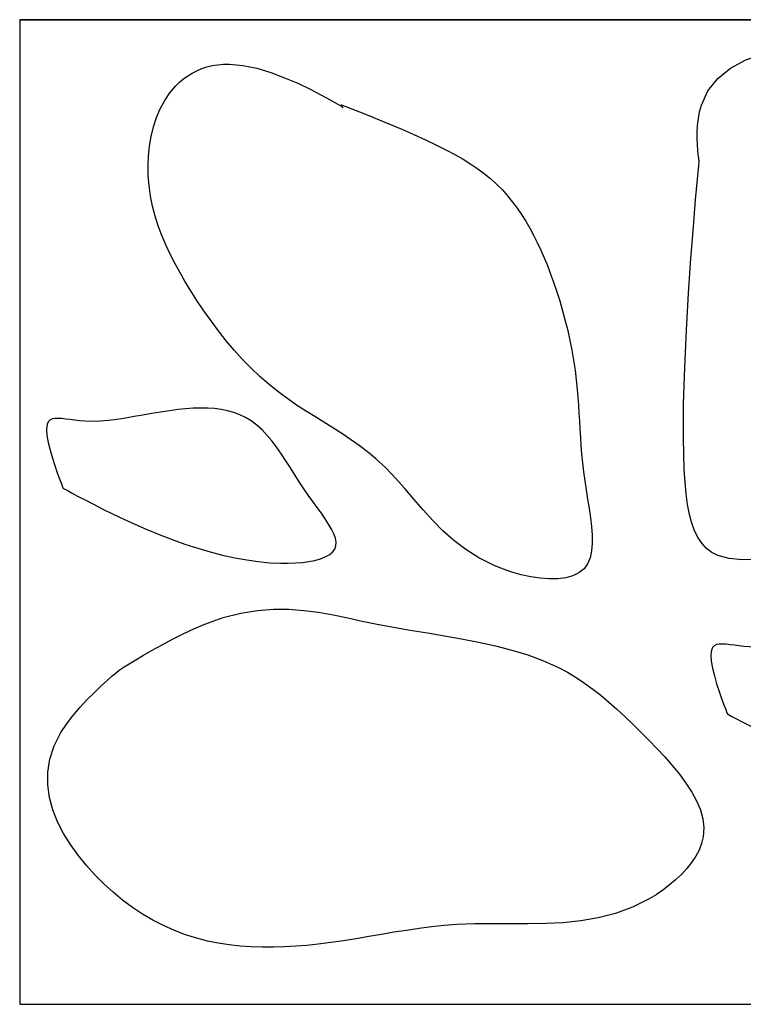
# Model space of a CAD drawing. Units: millimetres. Extents: x 4252 to 7332, y 108 to 2308.
# Drawn here: x 6004 to 6077, y 385 to 485 of the extents above; entities that cross this region are included whole.
import ezdxf

# ---------------------------------------------------------------- set-up
doc = ezdxf.new("R2010")
doc.units = ezdxf.units.MM
doc.layers.add('部材図枠', color=7, linetype='Continuous')

# ---------------------------------------------------------------- blocks, each defined once
blk = doc.blocks.new('BLKF081')
at = {"layer": '部材図枠', "color": 7, "linetype": 'Continuous', "lineweight": 25}
for p, q in [((6083.86, 422.09), (6082.96, 421.93)), ((6084.75, 422.25), (6083.86, 422.09)), ((6085.65, 422.4), (6084.75, 422.25)), ((6086.53, 422.54), (6085.65, 422.4)), ((6087.41, 422.66), (6086.53, 422.54)), ((6088.18, 422.74), (6087.41, 422.66)), ((6088.93, 422.79), (6088.18, 422.74)), ((6089.67, 422.81), (6088.93, 422.79)), ((6090.4, 422.8), (6089.67, 422.81)), ((6091.1, 422.75), (6090.4, 422.8)), ((6091.78, 422.66), (6091.1, 422.75)), ((6092.44, 422.53), (6091.78, 422.66)), ((6093.08, 422.35), (6092.44, 422.53)), ((6093.69, 422.12), (6093.08, 422.35)), ((6094.27, 421.84), (6093.69, 422.12)), ((6074.12, 421.15), (6074.06, 420.66)), ((6074.24, 421.41), (6074.12, 421.15)), ((6074.41, 421.58), (6074.24, 421.41)), ((6074.64, 421.7), (6074.41, 421.58)), ((6074.92, 421.75), (6074.64, 421.7)), ((6075.25, 421.76), (6074.92, 421.75)), ((6075.61, 421.74), (6075.25, 421.76)), ((6076.02, 421.69), (6075.61, 421.74)), ((6076.46, 421.63), (6076.02, 421.69)), ((6076.93, 421.56), (6076.46, 421.63)), ((6077.42, 421.5), (6076.93, 421.56)), ((6077.94, 421.46), (6077.42, 421.5)), ((6078.72, 421.44), (6077.94, 421.46)), ((6079.52, 421.48), (6078.72, 421.44)), ((6080.35, 421.55), (6079.52, 421.48)), ((6081.21, 421.66), (6080.35, 421.55)), ((6082.08, 421.79), (6081.21, 421.66)), ((6082.96, 421.93), (6082.08, 421.79)), ((6094.83, 421.51), (6094.27, 421.84)), ((6095.4, 421.08), (6094.83, 421.51)), ((6095.95, 420.58), (6095.4, 421.08)), ((6074.06, 420.66), (6074.11, 420.03)), ((6074.11, 420.03), (6074.23, 419.31)), ((6096.47, 420.03), (6095.95, 420.58)), ((6096.96, 419.43), (6096.47, 420.03)), ((6074.23, 419.31), (6074.42, 418.53)), ((6097.44, 418.8), (6096.96, 419.43)), ((6074.42, 418.53), (6074.65, 417.73)), ((6097.9, 418.13), (6097.44, 418.8)), ((6098.36, 417.44), (6097.9, 418.13)), ((6074.65, 417.73), (6074.9, 416.95)), ((6098.81, 416.74), (6098.36, 417.44)), ((6074.9, 416.95), (6075.15, 416.23)), ((6075.15, 416.23), (6075.38, 415.6)), ((6099.26, 416.02), (6098.81, 416.74)), ((6099.72, 415.31), (6099.26, 416.02)), ((6075.38, 415.6), (6075.57, 415.11)), ((6075.57, 415.11), (6075.7, 414.78)), ((6100.18, 414.61), (6099.72, 415.31)), ((6075.7, 414.78), (6075.74, 414.67)), ((6075.74, 414.67), (6075.85, 414.61)), ((6075.85, 414.61), (6076.14, 414.45)), ((6076.14, 414.45), (6076.61, 414.2)), ((6076.61, 414.2), (6077.23, 413.87)), ((6100.64, 413.96), (6100.18, 414.61)), ((6077.23, 413.87), (6077.98, 413.47)), ((6077.98, 413.47), (6078.84, 413.03)), ((6078.84, 413.03), (6079.8, 412.55)), ((6101.09, 413.33), (6100.64, 413.96)), ((6101.53, 412.72), (6101.09, 413.33)), ((6079.8, 412.55), (6080.83, 412.04)), ((6080.83, 412.04), (6081.91, 411.52)), ((6101.96, 412.13), (6101.53, 412.72)), ((6102.35, 411.57), (6101.96, 412.13)), ((6081.91, 411.52), (6083.03, 411.01)), ((6083.03, 411.01), (6084.16, 410.51)), ((6102.7, 411.03), (6102.35, 411.57)), ((6103, 410.52), (6102.7, 411.03)), ((6084.16, 410.51), (6085.49, 409.96)), ((6103.24, 410.04), (6103, 410.52)), ((6103.4, 409.59), (6103.24, 410.04)), ((6085.49, 409.96), (6086.81, 409.45)), ((6086.81, 409.45), (6088.12, 408.98)), ((6103.47, 409.18), (6103.4, 409.59)), ((6103.44, 408.81), (6103.47, 409.18)), ((6088.12, 408.98), (6089.41, 408.57)), ((6089.41, 408.57), (6090.68, 408.19)), ((6090.68, 408.19), (6091.94, 407.87)), ((6102.76, 407.91), (6103.08, 408.17)), ((6103.08, 408.17), (6103.31, 408.47)), ((6103.31, 408.47), (6103.44, 408.81)), ((6091.94, 407.87), (6093.17, 407.6)), ((6093.17, 407.6), (6094.38, 407.38)), ((6094.38, 407.38), (6095.57, 407.21)), ((6095.57, 407.21), (6096.72, 407.1)), ((6096.72, 407.1), (6097.84, 407.05)), ((6097.84, 407.05), (6098.6, 407.05)), ((6098.6, 407.05), (6099.34, 407.07)), ((6099.34, 407.07), (6100.04, 407.13)), ((6100.04, 407.13), (6100.7, 407.22)), ((6100.7, 407.22), (6101.31, 407.34)), ((6101.31, 407.34), (6101.86, 407.49)), ((6101.86, 407.49), (6102.35, 407.68)), ((6102.35, 407.68), (6102.76, 407.91))]:
    blk.add_line(p, q, dxfattribs=at)
blk = doc.blocks.new('BLKF089')
at = {"layer": '部材図枠', "color": 7, "linetype": 'Continuous', "lineweight": 25}
for p, q in [((6079.41, 481.71), (6081.4, 482.13)), ((6081.4, 482.13), (6083.54, 482.36)), ((6083.54, 482.36), (6085.82, 482.38)), ((6085.82, 482.38), (6088.2, 482.22)), ((6088.2, 482.22), (6090.63, 481.85)), ((6076.07, 480.25), (6077.62, 481.08)), ((6077.62, 481.08), (6079.41, 481.71)), ((6090.63, 481.85), (6093.1, 481.3)), ((6093.1, 481.3), (6096.44, 480.25)), ((6074.77, 479.21), (6076.07, 480.25)), ((6096.44, 480.25), (6099.73, 478.89)), ((6073.77, 477.96), (6074.77, 479.21)), ((6099.73, 478.89), (6102.96, 477.24)), ((6073.1, 476.5), (6073.77, 477.96)), ((6102.96, 477.24), (6106.07, 475.36)), ((6072.92, 475.82), (6073.1, 476.5)), ((6072.72, 474.41), (6072.8, 475.12)), ((6072.8, 475.12), (6072.92, 475.82)), ((6106.07, 475.36), (6109.03, 473.27)), ((6072.69, 473.72), (6072.72, 474.41)), ((6072.69, 473.06), (6072.69, 473.72)), ((6072.71, 472.46), (6072.69, 473.06)), ((6109.03, 473.27), (6111.82, 471)), ((6072.75, 471.92), (6072.71, 472.46)), ((6072.79, 471.48), (6072.75, 471.92)), ((6072.83, 471.13), (6072.79, 471.48)), ((6072.86, 470.92), (6072.83, 471.13)), ((6072.7, 468.98), (6072.83, 470.35)), ((6072.83, 470.35), (6072.88, 470.84)), ((6072.88, 470.84), (6072.86, 470.92)), ((6111.82, 471), (6114.39, 468.59)), ((6072.51, 466.86), (6072.7, 468.98)), ((6114.39, 468.59), (6116.71, 466.08)), ((6072.29, 464.13), (6072.51, 466.86)), ((6116.71, 466.08), (6118.75, 463.5)), ((6072.04, 460.92), (6072.29, 464.13)), ((6118.75, 463.5), (6120.47, 460.88)), ((6071.8, 457.39), (6072.04, 460.92)), ((6120.47, 460.88), (6121.83, 458.27)), ((6121.83, 458.27), (6122.31, 457.12)), ((6071.59, 453.65), (6071.8, 457.39)), ((6122.31, 457.12), (6122.71, 455.98)), ((6122.71, 455.98), (6123.04, 454.86)), ((6123.04, 454.86), (6123.28, 453.77)), ((6071.41, 449.86), (6071.59, 453.65)), ((6123.28, 453.77), (6123.44, 452.72)), ((6123.44, 452.72), (6123.52, 451.7)), ((6123.52, 451.7), (6123.51, 450.73)), ((6123.51, 450.73), (6123.41, 449.81)), ((6071.3, 446.15), (6071.41, 449.86)), ((6123.41, 449.81), (6123.23, 448.95)), ((6122.96, 448.16), (6122.59, 447.44)), ((6123.23, 448.95), (6122.96, 448.16)), ((6122.38, 447.12), (6122.16, 446.81)), ((6122.59, 447.44), (6122.38, 447.12)), ((6071.28, 442.65), (6071.3, 446.15)), ((6121.66, 446.21), (6121.41, 445.91)), ((6121.91, 446.51), (6121.66, 446.21)), ((6122.16, 446.81), (6121.91, 446.51)), ((6120.89, 445.28), (6120.64, 444.93)), ((6121.15, 445.6), (6120.89, 445.28)), ((6121.41, 445.91), (6121.15, 445.6)), ((6120.18, 444.17), (6119.97, 443.74)), ((6120.4, 444.57), (6120.18, 444.17)), ((6120.64, 444.93), (6120.4, 444.57)), ((6119.97, 443.74), (6119.6, 442.66)), ((6071.37, 439.51), (6071.28, 442.65)), ((6119.6, 442.66), (6119.32, 441.42)), ((6119.32, 441.42), (6119.11, 440.05)), ((6119.11, 440.05), (6118.96, 438.58)), ((6071.45, 438.21), (6071.37, 439.51)), ((6071.56, 437.01), (6071.45, 438.21)), ((6118.96, 438.58), (6118.83, 437.04)), ((6071.71, 435.92), (6071.56, 437.01)), ((6118.83, 437.04), (6118.72, 435.45)), ((6071.9, 434.93), (6071.71, 435.92)), ((6118.72, 435.45), (6118.61, 433.86)), ((6072.14, 434.04), (6071.9, 434.93)), ((6072.42, 433.24), (6072.14, 434.04)), ((6072.77, 432.55), (6072.42, 433.24)), ((6118.61, 433.86), (6118.47, 432.29)), ((6073.17, 431.96), (6072.77, 432.55)), ((6118.47, 432.29), (6118.29, 430.77)), ((6073.64, 431.46), (6073.17, 431.96)), ((6074.17, 431.05), (6073.64, 431.46)), ((6074.78, 430.74), (6074.17, 431.05)), ((6085.83, 431.15), (6083.92, 430.94)), ((6087.78, 431.3), (6085.83, 431.15)), ((6089.76, 431.34), (6087.78, 431.3)), ((6091.75, 431.23), (6089.76, 431.34)), ((6093.72, 430.92), (6091.75, 431.23)), ((6075.92, 430.43), (6074.78, 430.74)), ((6077.25, 430.31), (6075.92, 430.43)), ((6078.73, 430.35), (6077.25, 430.31)), ((6080.35, 430.49), (6078.73, 430.35)), ((6082.09, 430.71), (6080.35, 430.49)), ((6083.92, 430.94), (6082.09, 430.71)), ((6095.68, 430.37), (6093.72, 430.92)), ((6097.61, 429.64), (6095.68, 430.37)), ((6118.29, 430.77), (6118.04, 429.34)), ((6099.48, 428.76), (6097.61, 429.64)), ((6118.04, 429.34), (6117.72, 428.02)), ((6101.31, 427.79), (6099.48, 428.76)), ((6117.72, 428.02), (6117.43, 427.16)), ((6103.07, 426.78), (6101.31, 427.79)), ((6117.43, 427.16), (6117.09, 426.38)), ((6104.78, 425.79), (6103.07, 426.78)), ((6117.09, 426.38), (6116.7, 425.68)), ((6106.43, 424.86), (6104.78, 425.79)), ((6116.28, 425.05), (6115.81, 424.5)), ((6116.7, 425.68), (6116.28, 425.05)), ((6108.01, 424.06), (6106.43, 424.86)), ((6109.51, 423.43), (6108.01, 424.06)), ((6115.3, 424.03), (6114.76, 423.63)), ((6115.81, 424.5), (6115.3, 424.03)), ((6110.94, 423.03), (6109.51, 423.43)), ((6112.29, 422.9), (6110.94, 423.03)), ((6113.58, 423.1), (6112.95, 422.96)), ((6114.18, 423.33), (6113.58, 423.1)), ((6114.76, 423.63), (6114.18, 423.33)), ((6112.95, 422.96), (6112.29, 422.9))]:
    blk.add_line(p, q, dxfattribs=at)
blk = doc.blocks.new('BLKF104')
at = {"layer": '部材図枠', "color": 7, "linetype": 'Continuous', "lineweight": 25}
for p, q in [((6026.35, 424.9), (6028.04, 425.18)), ((6028.04, 425.18), (6029.67, 425.31)), ((6029.67, 425.31), (6031.23, 425.3)), ((6031.23, 425.3), (6032.76, 425.18)), ((6032.76, 425.18), (6034.25, 424.98)), ((6022.69, 423.77), (6024.57, 424.44)), ((6024.57, 424.44), (6026.35, 424.9)), ((6034.25, 424.98), (6035.73, 424.71)), ((6035.73, 424.71), (6037.2, 424.41)), ((6037.2, 424.41), (6038.68, 424.08)), ((6038.68, 424.08), (6040.19, 423.77)), ((6020.5, 422.79), (6021.6, 423.3)), ((6021.6, 423.3), (6022.69, 423.77)), ((6040.19, 423.77), (6041.86, 423.46)), ((6041.86, 423.46), (6043.56, 423.17)), ((6043.56, 423.17), (6045.29, 422.89)), ((6018.36, 421.69), (6019.41, 422.24)), ((6019.41, 422.24), (6020.5, 422.79)), ((6045.29, 422.89), (6047.03, 422.6)), ((6047.03, 422.6), (6048.76, 422.3)), ((6048.76, 422.3), (6050.49, 421.96)), ((6016.47, 420.62), (6017.37, 421.14)), ((6017.37, 421.14), (6018.36, 421.69)), ((6050.49, 421.96), (6052.2, 421.59)), ((6052.2, 421.59), (6053.87, 421.15)), ((6053.87, 421.15), (6055.5, 420.65)), ((6015.02, 419.75), (6015.68, 420.15)), ((6015.68, 420.15), (6016.47, 420.62)), ((6055.5, 420.65), (6057.08, 420.06)), ((6057.08, 420.06), (6058.59, 419.37)), ((6013.72, 418.87), (6013.99, 419.09)), ((6013.99, 419.09), (6014.09, 419.17)), ((6014.09, 419.17), (6014.2, 419.24)), ((6014.2, 419.24), (6014.52, 419.44)), ((6014.52, 419.44), (6015.02, 419.75)), ((6058.59, 419.37), (6059.5, 418.89)), ((6012.14, 417.48), (6012.77, 418.05)), ((6012.77, 418.05), (6013.3, 418.52)), ((6013.3, 418.52), (6013.72, 418.87)), ((6059.5, 418.89), (6060.38, 418.36)), ((6060.38, 418.36), (6061.24, 417.79)), ((6011.45, 416.82), (6012.14, 417.48)), ((6061.24, 417.79), (6062.08, 417.19)), ((6062.08, 417.19), (6062.9, 416.55)), ((6010.01, 415.31), (6010.73, 416.09)), ((6010.73, 416.09), (6011.45, 416.82)), ((6062.9, 416.55), (6063.72, 415.87)), ((6009.31, 414.48), (6010.01, 415.31)), ((6063.72, 415.87), (6064.53, 415.15)), ((6064.53, 415.15), (6065.34, 414.4)), ((6008.66, 413.63), (6009.31, 414.48)), ((6065.34, 414.4), (6066.15, 413.62)), ((6008.09, 412.77), (6008.66, 413.63)), ((6066.15, 413.62), (6066.96, 412.81)), ((6007.41, 411.42), (6008.09, 412.77)), ((6066.96, 412.81), (6067.79, 411.97)), ((6006.97, 410.08), (6007.41, 411.42)), ((6067.79, 411.97), (6068.59, 411.14)), ((6068.59, 411.14), (6069.38, 410.29)), ((6006.76, 408.76), (6006.97, 410.08)), ((6069.38, 410.29), (6070.14, 409.42)), ((6070.14, 409.42), (6070.87, 408.54)), ((6006.75, 407.45), (6006.76, 408.76)), ((6070.87, 408.54), (6071.54, 407.64)), ((6006.93, 406.18), (6006.75, 407.45)), ((6071.54, 407.64), (6072.12, 406.73)), ((6007.27, 404.93), (6006.93, 406.18)), ((6072.12, 406.73), (6072.62, 405.82)), ((6072.62, 405.82), (6073, 404.91)), ((6007.75, 403.71), (6007.27, 404.93)), ((6073, 404.91), (6073.25, 403.99)), ((6008.36, 402.53), (6007.75, 403.71)), ((6073.25, 403.99), (6073.35, 403.08)), ((6073.35, 403.08), (6073.29, 402.17)), ((6009.06, 401.4), (6008.36, 402.53)), ((6073.29, 402.17), (6073.13, 401.5)), ((6009.85, 400.31), (6009.06, 401.4)), ((6073.13, 401.5), (6072.87, 400.84)), ((6010.69, 399.27), (6009.85, 400.31)), ((6072.53, 400.2), (6072.11, 399.56)), ((6072.87, 400.84), (6072.53, 400.2)), ((6011.55, 398.31), (6010.69, 399.27)), ((6072.11, 399.56), (6071.63, 398.95)), ((6012.45, 397.4), (6011.55, 398.31)), ((6071.08, 398.36), (6070.49, 397.8)), ((6071.63, 398.95), (6071.08, 398.36)), ((6013.39, 396.55), (6012.45, 397.4)), ((6069.85, 397.26), (6069.19, 396.76)), ((6070.49, 397.8), (6069.85, 397.26)), ((6014.35, 395.75), (6013.39, 396.55)), ((6068.5, 396.3), (6067.79, 395.87)), ((6069.19, 396.76), (6068.5, 396.3)), ((6015.35, 395.01), (6014.35, 395.75)), ((6016.37, 394.33), (6015.35, 395.01)), ((6066.1, 395.03), (6064.39, 394.4)), ((6067.79, 395.87), (6066.1, 395.03)), ((6017.43, 393.71), (6016.37, 394.33)), ((6064.39, 394.4), (6062.64, 393.94)), ((6018.51, 393.16), (6017.43, 393.71)), ((6019.61, 392.66), (6018.51, 393.16)), ((6045.72, 393.04), (6044.44, 392.87)), ((6047, 393.17), (6045.72, 393.04)), ((6048.29, 393.27), (6047, 393.17)), ((6050.08, 393.34), (6048.29, 393.27)), ((6051.88, 393.35), (6050.08, 393.34)), ((6053.69, 393.35), (6051.88, 393.35)), ((6055.5, 393.34), (6053.69, 393.35)), ((6057.3, 393.37), (6055.5, 393.34)), ((6059.09, 393.46), (6057.3, 393.37)), ((6060.88, 393.64), (6059.09, 393.46)), ((6062.64, 393.94), (6060.88, 393.64)), ((6020.74, 392.23), (6019.61, 392.66)), ((6021.89, 391.87), (6020.74, 392.23)), ((6039.34, 392.05), (6038.06, 391.83)), ((6040.62, 392.26), (6039.34, 392.05)), ((6041.89, 392.48), (6040.62, 392.26)), ((6043.16, 392.68), (6041.89, 392.48)), ((6044.44, 392.87), (6043.16, 392.68)), ((6022.96, 391.59), (6021.89, 391.87)), ((6024.05, 391.37), (6022.96, 391.59)), ((6025.16, 391.2), (6024.05, 391.37)), ((6026.27, 391.08), (6025.16, 391.2)), ((6027.39, 391), (6026.27, 391.08)), ((6031.93, 391.06), (6030.79, 390.99)), ((6033.06, 391.15), (6031.93, 391.06)), ((6034.19, 391.27), (6033.06, 391.15)), ((6035.49, 391.44), (6034.19, 391.27)), ((6036.78, 391.62), (6035.49, 391.44)), ((6038.06, 391.83), (6036.78, 391.62)), ((6028.52, 390.96), (6027.39, 391)), ((6029.66, 390.96), (6028.52, 390.96)), ((6030.79, 390.99), (6029.66, 390.96))]:
    blk.add_line(p, q, dxfattribs=at)
blk = doc.blocks.new('BLKF112')
at = {"layer": '部材図枠', "color": 7, "linetype": 'Continuous', "lineweight": 25}
for p, q in [((6021.89, 479.98), (6022.38, 480.2)), ((6022.38, 480.2), (6022.9, 480.37)), ((6022.9, 480.37), (6023.45, 480.51)), ((6023.45, 480.51), (6024.01, 480.6)), ((6024.01, 480.6), (6024.6, 480.66)), ((6024.6, 480.66), (6025.21, 480.66)), ((6025.21, 480.66), (6026.56, 480.53)), ((6026.56, 480.53), (6027.97, 480.24)), ((6027.97, 480.24), (6029.39, 479.81)), ((6020.14, 478.81), (6020.54, 479.15)), ((6020.54, 479.15), (6020.97, 479.46)), ((6020.97, 479.46), (6021.42, 479.74)), ((6021.42, 479.74), (6021.89, 479.98)), ((6029.39, 479.81), (6030.8, 479.28)), ((6030.8, 479.28), (6032.14, 478.71)), ((6019.16, 477.73), (6019.77, 478.44)), ((6019.77, 478.44), (6020.14, 478.81)), ((6032.14, 478.71), (6033.39, 478.12)), ((6033.39, 478.12), (6034.49, 477.54)), ((6018.63, 476.95), (6019.16, 477.73)), ((6034.49, 477.54), (6035.42, 477.03)), ((6035.42, 477.03), (6036.14, 476.62)), ((6017.8, 475.22), (6018.18, 476.11)), ((6018.18, 476.11), (6018.63, 476.95)), ((6036.14, 476.62), (6036.59, 476.35)), ((6036.5, 476.55), (6036.63, 476.5)), ((6036.59, 476.35), (6036.75, 476.25)), ((6036.63, 476.5), (6037.02, 476.35)), ((6037.02, 476.35), (6037.62, 476.12)), ((6037.62, 476.12), (6038.41, 475.81)), ((6017.5, 474.29), (6017.8, 475.22)), ((6038.41, 475.81), (6039.34, 475.44)), ((6039.34, 475.44), (6040.39, 475.01)), ((6040.39, 475.01), (6041.53, 474.54)), ((6017.26, 473.32), (6017.5, 474.29)), ((6041.53, 474.54), (6042.71, 474.04)), ((6042.71, 474.04), (6043.91, 473.51)), ((6017.09, 472.33), (6017.26, 473.32)), ((6043.91, 473.51), (6045.09, 472.98)), ((6016.99, 471.33), (6017.09, 472.33)), ((6045.09, 472.98), (6046.21, 472.44)), ((6046.21, 472.44), (6047.18, 471.95)), ((6016.94, 470.32), (6016.99, 471.33)), ((6047.18, 471.95), (6048.08, 471.47)), ((6048.08, 471.47), (6048.91, 470.99)), ((6016.96, 469.31), (6016.94, 470.32)), ((6048.91, 470.99), (6049.69, 470.51)), ((6049.69, 470.51), (6050.42, 470.01)), ((6050.42, 470.01), (6051.1, 469.51)), ((6017.04, 468.32), (6016.96, 469.31)), ((6051.1, 469.51), (6051.73, 468.99)), ((6017.18, 467.26), (6017.04, 468.32)), ((6051.73, 468.99), (6052.33, 468.44)), ((6052.33, 468.44), (6052.9, 467.88)), ((6017.39, 466.23), (6017.18, 467.26)), ((6052.9, 467.88), (6053.43, 467.28)), ((6053.43, 467.28), (6053.94, 466.65)), ((6017.65, 465.22), (6017.39, 466.23)), ((6053.94, 466.65), (6054.4, 466.03)), ((6054.4, 466.03), (6054.84, 465.38)), ((6017.96, 464.23), (6017.65, 465.22)), ((6054.84, 465.38), (6055.27, 464.7)), ((6018.33, 463.25), (6017.96, 464.23)), ((6055.27, 464.7), (6055.68, 464)), ((6018.73, 462.3), (6018.33, 463.25)), ((6055.68, 464), (6056.07, 463.28)), ((6056.07, 463.28), (6056.44, 462.53)), ((6019.17, 461.36), (6018.73, 462.3)), ((6056.44, 462.53), (6056.8, 461.77)), ((6019.65, 460.43), (6019.17, 461.36)), ((6056.8, 461.77), (6057.14, 461)), ((6020.15, 459.52), (6019.65, 460.43)), ((6057.14, 461), (6057.47, 460.22)), ((6057.47, 460.22), (6057.77, 459.42)), ((6020.68, 458.62), (6020.15, 459.52)), ((6057.77, 459.42), (6058.07, 458.62)), ((6021.22, 457.73), (6020.68, 458.62)), ((6058.07, 458.62), (6058.41, 457.62)), ((6021.9, 456.66), (6021.22, 457.73)), ((6058.41, 457.62), (6058.73, 456.62)), ((6022.61, 455.61), (6021.9, 456.66)), ((6058.73, 456.62), (6059.02, 455.61)), ((6023.34, 454.57), (6022.61, 455.61)), ((6059.02, 455.61), (6059.29, 454.6)), ((6024.09, 453.56), (6023.34, 454.57)), ((6059.29, 454.6), (6059.54, 453.6)), ((6024.87, 452.57), (6024.09, 453.56)), ((6059.54, 453.6), (6059.76, 452.59)), ((6025.69, 451.61), (6024.87, 452.57)), ((6059.76, 452.59), (6059.96, 451.59)), ((6026.53, 450.67), (6025.69, 451.61)), ((6059.96, 451.59), (6060.13, 450.59)), ((6027.4, 449.77), (6026.53, 450.67)), ((6060.13, 450.59), (6060.28, 449.59)), ((6028.31, 448.9), (6027.4, 449.77)), ((6060.28, 449.59), (6060.41, 448.6)), ((6029.26, 448.08), (6028.31, 448.9)), ((6030.24, 447.29), (6029.26, 448.08)), ((6060.41, 448.6), (6060.51, 447.62)), ((6031.12, 446.65), (6030.24, 447.29)), ((6060.51, 447.62), (6060.58, 446.82)), ((6032.01, 446.03), (6031.12, 446.65)), ((6032.93, 445.44), (6032.01, 446.03)), ((6060.58, 446.82), (6060.64, 446.01)), ((6060.64, 446.01), (6060.68, 445.21)), ((6033.85, 444.86), (6032.93, 445.44)), ((6060.68, 445.21), (6060.73, 444.4)), ((6034.77, 444.28), (6033.85, 444.86)), ((6035.7, 443.71), (6034.77, 444.28)), ((6060.73, 444.4), (6060.77, 443.58)), ((6036.61, 443.13), (6035.7, 443.71)), ((6037.5, 442.53), (6036.61, 443.13)), ((6060.77, 443.58), (6060.82, 442.75)), ((6038.37, 441.92), (6037.5, 442.53)), ((6060.82, 442.75), (6060.88, 441.91)), ((6039.22, 441.28), (6038.37, 441.92)), ((6040.02, 440.61), (6039.22, 441.28)), ((6060.88, 441.91), (6060.95, 441.05)), ((6060.95, 441.05), (6061.03, 440.17)), ((6041.06, 439.64), (6040.02, 440.61)), ((6061.03, 440.17), (6061.13, 439.26)), ((6042.04, 438.62), (6041.06, 439.64)), ((6061.13, 439.26), (6061.26, 438.33)), ((6042.99, 437.55), (6042.04, 438.62)), ((6061.26, 438.33), (6061.4, 437.41)), ((6043.92, 436.47), (6042.99, 437.55)), ((6061.4, 437.41), (6061.56, 436.47)), ((6044.86, 435.38), (6043.92, 436.47)), ((6061.56, 436.47), (6061.71, 435.52)), ((6045.84, 434.31), (6044.86, 435.38)), ((6061.71, 435.52), (6061.85, 434.59)), ((6046.87, 433.27), (6045.84, 434.31)), ((6061.85, 434.59), (6061.96, 433.68)), ((6047.98, 432.28), (6046.87, 433.27)), ((6061.96, 433.68), (6062.02, 432.8)), ((6049.19, 431.36), (6047.98, 432.28)), ((6062.02, 432.8), (6062.03, 431.97)), ((6050.52, 430.51), (6049.19, 431.36)), ((6061.96, 431.21), (6061.81, 430.51)), ((6062.03, 431.97), (6061.96, 431.21)), ((6051.99, 429.77), (6050.52, 430.51)), ((6061.81, 430.51), (6061.55, 429.9)), ((6052.9, 429.4), (6051.99, 429.77)), ((6053.85, 429.07), (6052.9, 429.4)), ((6054.82, 428.8), (6053.85, 429.07)), ((6061.19, 429.39), (6060.68, 428.98)), ((6061.55, 429.9), (6061.19, 429.39)), ((6055.78, 428.59), (6054.82, 428.8)), ((6056.74, 428.44), (6055.78, 428.59)), ((6057.66, 428.37), (6056.74, 428.44)), ((6058.53, 428.38), (6057.66, 428.37)), ((6059.34, 428.48), (6058.53, 428.38)), ((6060.06, 428.68), (6059.34, 428.48)), ((6060.68, 428.98), (6060.06, 428.68))]:
    blk.add_line(p, q, dxfattribs=at)
blk = doc.blocks.new('BLKF113')
at = {"layer": '部材図枠', "color": 7, "linetype": 'Continuous', "lineweight": 25}
for p, q in [((6016.42, 445.01), (6015.53, 444.86)), ((6017.32, 445.17), (6016.42, 445.01)), ((6018.21, 445.32), (6017.32, 445.17)), ((6019.1, 445.46), (6018.21, 445.32)), ((6019.98, 445.58), (6019.1, 445.46)), ((6020.75, 445.66), (6019.98, 445.58)), ((6021.5, 445.71), (6020.75, 445.66)), ((6022.24, 445.73), (6021.5, 445.71)), ((6022.96, 445.72), (6022.24, 445.73)), ((6023.67, 445.67), (6022.96, 445.72)), ((6024.35, 445.58), (6023.67, 445.67)), ((6025.01, 445.45), (6024.35, 445.58)), ((6025.64, 445.27), (6025.01, 445.45)), ((6026.26, 445.04), (6025.64, 445.27)), ((6026.84, 444.77), (6026.26, 445.04)), ((6006.69, 444.07), (6006.63, 443.58)), ((6006.81, 444.33), (6006.69, 444.07)), ((6006.98, 444.5), (6006.81, 444.33)), ((6007.21, 444.62), (6006.98, 444.5)), ((6007.49, 444.67), (6007.21, 444.62)), ((6007.81, 444.68), (6007.49, 444.67)), ((6008.18, 444.66), (6007.81, 444.68)), ((6008.59, 444.61), (6008.18, 444.66)), ((6009.03, 444.55), (6008.59, 444.61)), ((6009.5, 444.48), (6009.03, 444.55)), ((6009.99, 444.42), (6009.5, 444.48)), ((6010.51, 444.38), (6009.99, 444.42)), ((6011.28, 444.36), (6010.51, 444.38)), ((6012.09, 444.4), (6011.28, 444.36)), ((6012.92, 444.47), (6012.09, 444.4)), ((6013.77, 444.58), (6012.92, 444.47)), ((6014.65, 444.71), (6013.77, 444.58)), ((6015.53, 444.86), (6014.65, 444.71)), ((6027.39, 444.43), (6026.84, 444.77)), ((6027.97, 444), (6027.39, 444.43)), ((6006.63, 443.58), (6006.67, 442.95)), ((6028.52, 443.5), (6027.97, 444)), ((6029.03, 442.95), (6028.52, 443.5)), ((6006.67, 442.95), (6006.8, 442.23)), ((6006.8, 442.23), (6006.99, 441.45)), ((6029.53, 442.36), (6029.03, 442.95)), ((6030.01, 441.72), (6029.53, 442.36)), ((6006.99, 441.45), (6007.22, 440.65)), ((6030.47, 441.05), (6030.01, 441.72)), ((6030.92, 440.36), (6030.47, 441.05)), ((6007.22, 440.65), (6007.47, 439.88)), ((6031.38, 439.66), (6030.92, 440.36)), ((6007.47, 439.88), (6007.72, 439.15)), ((6007.72, 439.15), (6007.95, 438.53)), ((6031.83, 438.94), (6031.38, 439.66)), ((6007.95, 438.53), (6008.14, 438.03)), ((6008.14, 438.03), (6008.26, 437.71)), ((6032.28, 438.23), (6031.83, 438.94)), ((6032.75, 437.53), (6032.28, 438.23)), ((6008.26, 437.71), (6008.31, 437.59)), ((6008.31, 437.59), (6008.41, 437.53)), ((6008.41, 437.53), (6008.71, 437.37)), ((6008.71, 437.37), (6009.17, 437.12)), ((6009.17, 437.12), (6009.79, 436.79)), ((6033.2, 436.88), (6032.75, 437.53)), ((6009.79, 436.79), (6010.54, 436.39)), ((6010.54, 436.39), (6011.41, 435.95)), ((6033.66, 436.25), (6033.2, 436.88)), ((6034.1, 435.64), (6033.66, 436.25)), ((6011.41, 435.95), (6012.36, 435.47)), ((6012.36, 435.47), (6013.39, 434.96)), ((6034.53, 435.05), (6034.1, 435.64)), ((6034.92, 434.49), (6034.53, 435.05)), ((6013.39, 434.96), (6014.48, 434.44)), ((6014.48, 434.44), (6015.6, 433.93)), ((6035.27, 433.95), (6034.92, 434.49)), ((6015.6, 433.93), (6016.73, 433.43)), ((6016.73, 433.43), (6018.06, 432.88)), ((6035.57, 433.44), (6035.27, 433.95)), ((6035.8, 432.96), (6035.57, 433.44)), ((6018.06, 432.88), (6019.38, 432.37)), ((6019.38, 432.37), (6020.68, 431.91)), ((6035.96, 432.51), (6035.8, 432.96)), ((6036.04, 432.1), (6035.96, 432.51)), ((6036.01, 431.73), (6036.04, 432.1)), ((6020.68, 431.91), (6021.98, 431.49)), ((6021.98, 431.49), (6023.25, 431.12)), ((6023.25, 431.12), (6024.51, 430.79)), ((6035.32, 430.83), (6035.65, 431.09)), ((6035.65, 431.09), (6035.88, 431.39)), ((6035.88, 431.39), (6036.01, 431.73)), ((6024.51, 430.79), (6025.74, 430.52)), ((6025.74, 430.52), (6026.95, 430.3)), ((6026.95, 430.3), (6028.13, 430.14)), ((6028.13, 430.14), (6029.29, 430.02)), ((6029.29, 430.02), (6030.41, 429.97)), ((6031.9, 429.99), (6032.61, 430.05)), ((6032.61, 430.05), (6033.27, 430.14)), ((6033.27, 430.14), (6033.88, 430.26)), ((6033.88, 430.26), (6034.43, 430.42)), ((6034.43, 430.42), (6034.91, 430.6)), ((6034.91, 430.6), (6035.32, 430.83)), ((6030.41, 429.97), (6031.17, 429.97)), ((6031.17, 429.97), (6031.9, 429.99))]:
    blk.add_line(p, q, dxfattribs=at)

msp = doc.modelspace()

# ---------------------------------------------------------------- linework, layer by layer
at = {"layer": '部材図枠', "color": 7, "linetype": 'Continuous', "lineweight": 25}
for p, q in [((6003.91, 485.17), (6754.53, 485.17)), ((6754.53, 485.17), (6003.91, 485.17)), ((6003.91, 485.17), (6003.91, 385.17)), ((6003.91, 485.17), (6754.53, 485.17)), ((6003.91, 385.17), (6753.91, 385.17))]:
    msp.add_line(p, q, dxfattribs=at)

# ---------------------------------------------------------------- block references
for name in ['BLKF089', 'BLKF112', 'BLKF113', 'BLKF104', 'BLKF081']:
    msp.add_blockref(name, (0, 0), dxfattribs=at)

doc.saveas('drawing.dxf')
